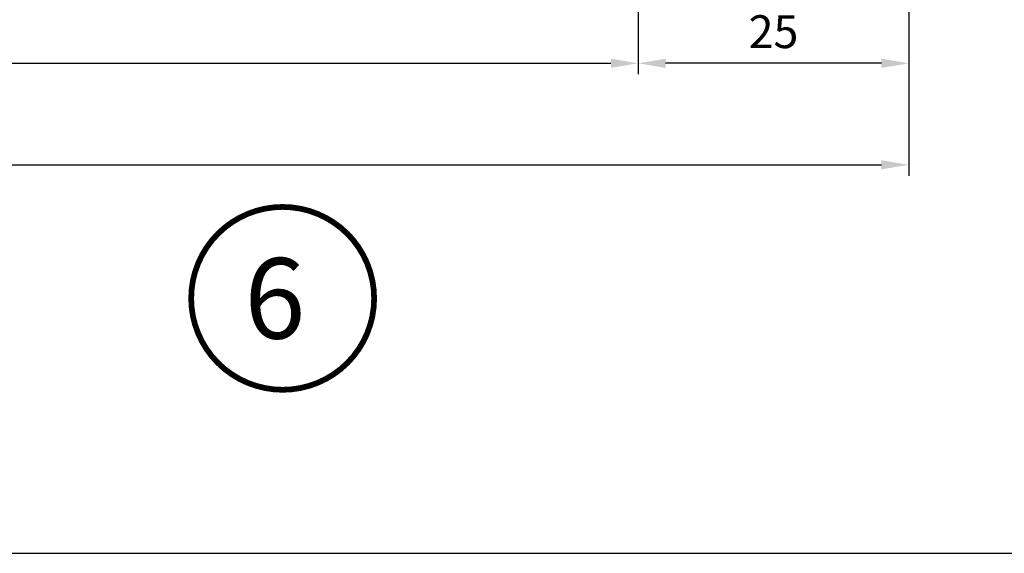
# Model space of a CAD drawing. Units: millimetres. Extents: x -1311 to 8132, y -6693 to 1796.
# Drawn here: x 1646 to 1736, y -3042 to -2993 of the extents above; entities that cross this region are included whole.
import ezdxf
from ezdxf.enums import TextEntityAlignment as Align

# ---------------------------------------------------------------- set-up
doc = ezdxf.new("R2010")
doc.units = ezdxf.units.MM
doc.header["$MEASUREMENT"] = 0
for name, color, linetype in [('REV_A', 7, 'Continuous'), ('TEXT', 7, 'Continuous'), ('Title Block', 5, 'Continuous')]:
    doc.layers.add(name, color=color, linetype=linetype)
doc.styles.add('ROMANS', font='romans.shx', dxfattribs={"width": 0.7})
doc.styles.add('TB-Stamp-CSFB$0$Arial', font='arial_0.ttf', dxfattribs={"width": 0.8, "height": 2.5})
doc.styles.add('ไทย-โอปอ', font='angsaub.ttf', dxfattribs={"height": 2})
doc.dimstyles.new('TRT-1', dxfattribs={"dimtxt": 3, "dimasz": 2.5, "dimexe": 1, "dimexo": 1, "dimgap": 1, "dimtad": 1, "dimdec": 1, "dimzin": 12, "dimdsep": 46, "dimtxsty": 'ROMANS', "dimcen": 0, "dimclrd": 8, "dimclre": 8, "dimclrt": 1, "dimazin": 3, "dimtfac": 1, "dimtdec": 1, "dimtmove": 2, "dimatfit": 3, "dimfxl": 1, "dimarcsym": 0})

# ---------------------------------------------------------------- blocks, each defined once
blk = doc.blocks.new('90214-TB')
at = {"layer": 'Title Block'}
blk.add_lwpolyline([(817, 579.5000000000009), (24, 579.5), (24, 14.5), (817, 14.5)], close=True, dxfattribs=at)
at = {"color": 2, "style": 'TB-Stamp-CSFB$0$Arial', "width": 0.8}
for tag, p in [('DRAWING_TITLE_1', (751.4482009884305, 73.3573038106133)), ('DRAWING_TITLE_2', (751.4482009884305, 67.99206987365142)), ('DRAWING_TITLE_3', (751.5304301673877, 62.58532503611605))]:
    blk.add_attdef(tag, p, '', height=4.000000000000002, dxfattribs=at)
at = {"style": 'TB-Stamp-CSFB$0$Arial', "width": 0.8}
for tag, p in [('DATE?', (759.5245513504269, 28.19108816213702)), ('SCALE?', (782.4944720857948, 27.66131989185851))]:
    blk.add_attdef(tag, p, '', height=2.460629921259926, dxfattribs=at)
blk = doc.blocks.new('*D114')
at = {"color": 8, "lineweight": -2, "transparency": 16777216}
for p, q in [((1228.722546955524, -2960.564475082235), (1228.722546955524, -3007.643569956148)), ((1727.009777418535, -2960.564475082235), (1727.009777418535, -3007.643569956148)), ((1231.222546955524, -3006.643569956148), (1724.509777418535, -3006.643569956148))]:
    blk.add_line(p, q, dxfattribs=at)
at = {"color": 8, "transparency": 16777216}
for points in [[(1231.222546955524, -3006.226903289481), (1231.222546955524, -3007.060236622815), (1228.722546955524, -3006.643569956148)], [(1724.509777418535, -3006.226903289481), (1724.509777418535, -3007.060236622815), (1727.009777418535, -3006.643569956148)]]:
    blk.add_solid(points, dxfattribs=at)
at = {"layer": 'DEFPOINTS', "color": 0, "transparency": 16777216}
for p in [(1228.722546955524, -2959.564475082235), (1727.009777418535, -2959.564475082235), (1727.009777418535, -3006.643569956148)]:
    blk.add_point(p, dxfattribs=at)
at = {"color": 1, "transparency": 16777216, "insert": (1477.866162187029, -3004.143569956148), "char_height": 3, "attachment_point": 5, "style": 'ROMANS'}
blk.add_mtext('{\\W0.8;Outer frame W}', dxfattribs=at)
blk = doc.blocks.new('*D207')
at = {"color": 8, "lineweight": -2, "transparency": 16777216}
for p, q in [((1476.50369858827, -2967.902948974365), (1476.50369858827, -2998.371778250075)), ((1702.309777380016, -2967.864475082218), (1702.309777380016, -2998.371778250075)), ((1479.00369858827, -2997.371778250075), (1699.809777380016, -2997.371778250075))]:
    blk.add_line(p, q, dxfattribs=at)
at = {"color": 8, "transparency": 16777216}
for points in [[(1479.00369858827, -2996.955111583409), (1479.00369858827, -2997.788444916742), (1476.50369858827, -2997.371778250075)], [(1699.809777380016, -2996.955111583409), (1699.809777380016, -2997.788444916742), (1702.309777380016, -2997.371778250075)]]:
    blk.add_solid(points, dxfattribs=at)
at = {"layer": 'DEFPOINTS', "color": 0, "transparency": 16777216}
for p in [(1702.309777380016, -2966.864475082218), (1476.50369858827, -2966.902948974365), (1702.309777380016, -2997.371778250075)]:
    blk.add_point(p, dxfattribs=at)
at = {"color": 1, "transparency": 16777216, "insert": (1589.406737984143, -2994.871778250075), "char_height": 3, "attachment_point": 5, "style": 'ROMANS'}
blk.add_mtext('{\\W0.8;Inner frame W}', dxfattribs=at)
blk = doc.blocks.new('*D208')
at = {"color": 8, "lineweight": -2, "transparency": 16777216}
for p, q in [((1727.009777418535, -2960.864475082236), (1727.009777418535, -2998.371778250075)), ((1702.309777380016, -2967.864475082218), (1702.309777380016, -2998.371778250075)), ((1724.509777418535, -2997.371778250075), (1704.809777380016, -2997.371778250075))]:
    blk.add_line(p, q, dxfattribs=at)
at = {"color": 8, "transparency": 16777216}
for points in [[(1704.809777380016, -2996.955111583409), (1704.809777380016, -2997.788444916742), (1702.309777380016, -2997.371778250075)], [(1724.509777418535, -2996.955111583409), (1724.509777418535, -2997.788444916742), (1727.009777418535, -2997.371778250075)]]:
    blk.add_solid(points, dxfattribs=at)
at = {"layer": 'DEFPOINTS', "color": 0, "transparency": 16777216}
for p in [(1727.009777418535, -2959.864475082236), (1702.309777380016, -2966.864475082218), (1702.309777380016, -2997.371778250075)]:
    blk.add_point(p, dxfattribs=at)
at = {"color": 1, "transparency": 16777216, "insert": (1714.659777399275, -2994.871778250075), "char_height": 3, "attachment_point": 5, "style": 'ROMANS'}
blk.add_mtext('25', dxfattribs=at)

msp = doc.modelspace()

# ---------------------------------------------------------------- linework, layer by layer
at = {"layer": 'TEXT', "color": 1, "ltscale": 0.5, "const_width": 0.5249999999999999}
msp.add_lwpolyline([(1661.48835683454, -3018.844892449801, 1), (1678.193008804903, -3018.844892449801, 1)], format="xyb", close=True, dxfattribs=at)

# ---------------------------------------------------------------- block references
at = {"layer": 'REV_A', "color": 0}
msp.add_blockref('90214-TB', (1179.470942799033, -3056.636300487048), dxfattribs=at)

# ---------------------------------------------------------------- texts
at = {"layer": 'TEXT', "ltscale": 0.5, "style": 'ไทย-โอปอ'}
msp.add_text('6', height=7.355391805834079, dxfattribs=at).set_placement((1669.130989854661, -3018.844892449801), align=Align.MIDDLE_CENTER)

# ---------------------------------------------------------------- dimensions: what is measured, and where the dimension line sits
dim = msp.add_linear_dim(base=(1727.009777418535, -3006.643569956148), p1=(1228.722546955524, -2959.564475082235), p2=(1727.009777418535, -2959.564475082235), text='{\\W0.8;Outer frame W}', dimstyle='TRT-1')
dim.commit()
dim.dimension.update_dxf_attribs({"geometry": '*D114', "text_midpoint": (1477.866162187029, -3004.143569956148)})
dim = msp.add_linear_dim(base=(1702.309777380016, -2997.371778250075), p1=(1727.009777418535, -2959.864475082236), p2=(1702.309777380016, -2966.864475082218), dimstyle='TRT-1', override={"dimdec": 0})
dim.commit()
dim.dimension.update_dxf_attribs({"geometry": '*D208', "text_midpoint": (1714.659777399275, -2994.871778250075)})
dim = msp.add_linear_dim(base=(1702.309777380016, -2997.371778250075), p1=(1476.50369858827, -2966.902948974365), p2=(1702.309777380016, -2966.864475082218), text='{\\W0.8;Inner frame W}', dimstyle='TRT-1', override={"dimdec": 0})
dim.commit()
dim.dimension.update_dxf_attribs({"geometry": '*D207', "text_midpoint": (1589.406737984143, -2994.871778250075)})

doc.saveas('drawing.dxf')
